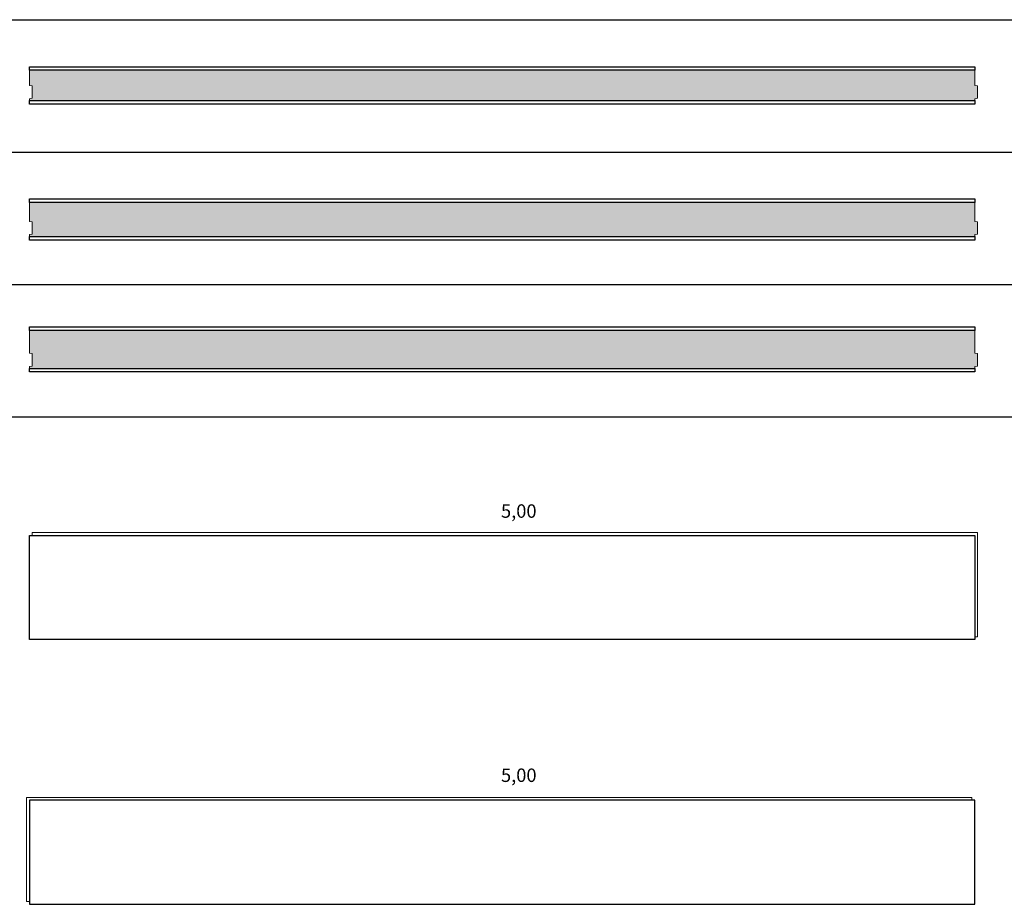
# Model space of a CAD drawing. Units: inches. Extents: x 1.7 to 17.9, y 1.7 to 48.2.
# Drawn here: x 5.4 to 10.7, y 1.7 to 6.4 of the extents above; entities that cross this region are included whole.
import ezdxf

# ---------------------------------------------------------------- set-up
doc = ezdxf.new("R2010")
doc.units = ezdxf.units.IN
doc.header["$MEASUREMENT"] = 0
doc.layers.add('a-aislamiento_xps', color=140, linetype='Continuous', lineweight=5)
doc.layers.add('text', color=181, linetype='Continuous', lineweight=5)
doc.layers.add('auxiliar', color=3, linetype='Continuous', plot=False)
doc.layers.add('t-aglomerado hidrófugo', color=83, linetype='Continuous')
doc.layers.add('THERMOCHIP-THH', color=7, linetype='Continuous')
doc.styles.get("Standard").update_dxf_attribs({"font": 'arial.ttf'})

# ---------------------------------------------------------------- blocks, each defined once
blk = doc.blocks.new('THH-19-160-19_SL5000')
at = {"layer": 'a-aislamiento_xps', "transparency": 33554508}
h = blk.add_hatch(color=256, dxfattribs=at)
h.dxf.hatch_style = 1
h.paths.add_polyline_path([(5, 0.179), (5, 0.099), (5.015, 0.097), (5.015, 0.031), (5, 0.029), (5, 0.019), (0, 0.019), (0, 0.029), (0.015, 0.031), (0.015, 0.097), (0, 0.099), (0, 0.179)])
at = {"layer": 'a-aislamiento_xps'}
blk.add_lwpolyline([(5, 0.179), (5, 0.099), (5.015, 0.097), (5.015, 0.031), (5, 0.029), (5, 0.019), (0, 0.019), (0, 0.029), (0.015, 0.031), (0.015, 0.097), (0, 0.099), (0, 0.179)], close=True, dxfattribs=at)
at = {"layer": 't-aglomerado hidrófugo'}
for points in [[(5, 0.198), (5, 0.179), (0, 0.179), (0, 0.198)], [(5, 0.019), (5, 0), (0, 0), (0, 0.019)]]:
    blk.add_lwpolyline(points, close=True, dxfattribs=at)
blk = doc.blocks.new('THH-19-180-19_SL5000')
at = {"layer": 'a-aislamiento_xps', "transparency": 33554508}
h = blk.add_hatch(color=256, dxfattribs=at)
h.dxf.hatch_style = 1
h.paths.add_polyline_path([(5, 0.199), (5, 0.099), (5.015, 0.097), (5.015, 0.031), (5, 0.029), (5, 0.019), (0, 0.019), (0, 0.029), (0.015, 0.031), (0.015, 0.097), (0, 0.099), (0, 0.199)])
at = {"layer": 'a-aislamiento_xps'}
blk.add_lwpolyline([(5, 0.199), (5, 0.099), (5.015, 0.097), (5.015, 0.031), (5, 0.029), (5, 0.019), (0, 0.019), (0, 0.029), (0.015, 0.031), (0.015, 0.097), (0, 0.099), (0, 0.199)], close=True, dxfattribs=at)
at = {"layer": 't-aglomerado hidrófugo'}
for points in [[(5, 0.218), (5, 0.199), (0, 0.199), (0, 0.218)], [(5, 0.019), (5, 0), (0, 0), (0, 0.019)]]:
    blk.add_lwpolyline(points, close=True, dxfattribs=at)
blk = doc.blocks.new('THH-19-200-19_SL5000')
at = {"layer": 'a-aislamiento_xps', "transparency": 33554508}
h = blk.add_hatch(color=256, dxfattribs=at)
h.dxf.hatch_style = 1
h.paths.add_polyline_path([(5, 0.219), (5, 0.099), (5.015, 0.097), (5.015, 0.031), (5, 0.029), (5, 0.019), (0, 0.019), (0, 0.029), (0.015, 0.031), (0.015, 0.097), (0, 0.099), (0, 0.219)])
at = {"layer": 'a-aislamiento_xps'}
blk.add_lwpolyline([(5, 0.219), (5, 0.099), (5.015, 0.097), (5.015, 0.031), (5, 0.029), (5, 0.019), (0, 0.019), (0, 0.029), (0.015, 0.031), (0.015, 0.097), (0, 0.099), (0, 0.219)], close=True, dxfattribs=at)
at = {"layer": 't-aglomerado hidrófugo'}
for points in [[(5, 0.238), (5, 0.219), (0, 0.219), (0, 0.238)], [(5, 0.019), (5, 0), (0, 0), (0, 0.019)]]:
    blk.add_lwpolyline(points, close=True, dxfattribs=at)
blk = doc.blocks.new('THH_AGLO_INT_550X5000')
at = {"layer": 'a-aislamiento_xps'}
blk.add_lwpolyline([(5, 0.015), (5.015, 0.015), (5.015, 0.565), (0.015, 0.565), (0.015, 0.55), (5, 0.55)], close=True, dxfattribs=at)
at = {"layer": 't-aglomerado hidrófugo'}
blk.add_lwpolyline([(0, 0.55), (5, 0.55), (5, 0), (0, 0)], close=True, dxfattribs=at)
blk = doc.blocks.new('THH_AGLO_550X5000')
at = {"layer": 'a-aislamiento_xps'}
blk.add_lwpolyline([(0, 0.015), (-0.015, 0.015), (-0.015, 0.565), (4.985, 0.565), (4.985, 0.55), (0, 0.55)], close=True, dxfattribs=at)
at = {"layer": 't-aglomerado hidrófugo'}
blk.add_lwpolyline([(5, 0.55), (0, 0.55), (0, 0), (5, 0)], close=True, dxfattribs=at)

msp = doc.modelspace()

# ---------------------------------------------------------------- linework, layer by layer
at = {"layer": 'auxiliar'}
for p, q in [((1.9103, 6.4071), (16.0503, 6.4071)), ((1.9103, 5.7071), (16.0503, 5.7071)), ((1.9103, 5.0071), (16.0503, 5.0071)), ((1.9103, 4.3071), (16.0503, 4.3071))]:
    msp.add_line(p, q, dxfattribs=at)

# ---------------------------------------------------------------- block references
at = {"layer": 'THERMOCHIP-THH'}
for name, p in [('THH-19-160-19_SL5000', (5.4984, 5.9605)), ('THH-19-180-19_SL5000', (5.4984, 5.242)), ('THH-19-200-19_SL5000', (5.4984, 4.5447)), ('THH_AGLO_INT_550X5000', (5.4984, 3.1301)), ('THH_AGLO_550X5000', (5.4984, 1.7301))]:
    msp.add_blockref(name, p, dxfattribs=at)

# ---------------------------------------------------------------- texts
at = {"layer": 'text', "color": 7, "char_height": 0.070997, "attachment_point": 1, "line_spacing_factor": 0.988999}
for insert in [(7.9993, 3.8447), (7.9993, 2.448)]:
    msp.add_mtext('\\pi-0.09209;5,00', dxfattribs=dict(at, insert=insert))

doc.saveas('drawing.dxf')
